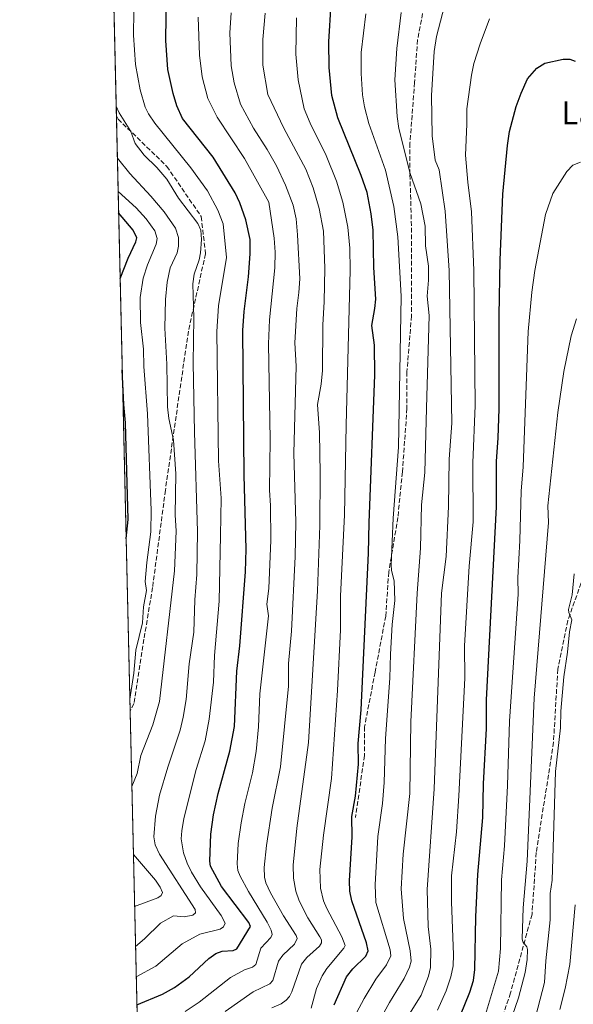
# Model space of a CAD drawing. Units: metres. Extents: x 657977 to 661429, y 4758013 to 4760406.
# Drawn here: x 657977 to 658170, y 4758555 to 4758899 of the extents above; entities that cross this region are included whole.
import ezdxf
from ezdxf.enums import TextEntityAlignment as Align

# ---------------------------------------------------------------- set-up
doc = ezdxf.new("R2010")
doc.units = ezdxf.units.M
doc.header["$MEASUREMENT"] = 0
doc.linetypes.add('DGN Style 3', pattern=[2.307223458686699, 1.648016756204785, -0.6592067024819142])
for name, color, linetype, lineweight in [('Arbolado forestal CxS', 92, 'Continuous', 0), ('Comarca CxS', 21, 'Continuous', 0), ('Comunidad Autónoma CxS', 142, 'Continuous', 0), ('Curva de nivel maestra', 30, 'Continuous', 30), ('Curva de nivel normal', 30, 'Continuous', 0), ('Espacio natural protegido CxS', 121, 'Continuous', 0), ('Municipio CxS', 4, 'Continuous', 0), ('Provincia CxS', 1, 'Continuous', 0), ('Senda', 7, 'DGN Style 3', 0), ('Texto cartográfico', 7, 'Continuous', 0)]:
    doc.layers.add(name, color=color, linetype=linetype, lineweight=lineweight)
doc.styles.add('Style-Arial', font='txt')

msp = doc.modelspace()

# ---------------------------------------------------------------- linework, layer by layer
at = {"layer": 'Arbolado forestal CxS', "color": 92, "linetype": 'Continuous', "lineweight": 0, "extrusion": (-0.001310612511502858, 0.05671435025776316, 0.9983895856676813), "elevation": 270146.0989875806, "flags": 128}
msp.add_lwpolyline([(-767778.2406349191, -4734692.956254216), (-767778.2406349191, -4734813.863383693)], dxfattribs=at)
at = {"layer": 'Arbolado forestal CxS', "color": 92, "linetype": 'Continuous', "lineweight": 0, "extrusion": (0.00115921502118569, -0.05016273345997735, 0.998740384881055), "elevation": -236842.0013007459, "flags": 128}
msp.add_lwpolyline([(767778.608254761, 4736267.559510645), (767778.6082547609, 4736475.652499457)], dxfattribs=at)
at = {"layer": 'Arbolado forestal CxS', "color": 92, "linetype": 'Continuous', "lineweight": 0, "extrusion": (-0.004623120564690855, 0.2000552807058081, 0.9797737041878419), "elevation": 950034.0757420742, "flags": 128}
msp.add_lwpolyline([(-767779.2119348786, -4645684.429164909), (-767779.2119348786, -4646047.659763752)], dxfattribs=at)
at = {"layer": 'Arbolado forestal CxS', "color": 92, "linetype": 'Continuous', "lineweight": 0}
msp.add_polyline3d([(658030.25, 4758012.92, 1273.358699999997), (658004.3049999997, 4759135.6469, 1065.843699999998), (658019.4030999999, 4759164.084100001, 1051.3171), (658034.9902999997, 4759189.659700001, 1056.462899999999), (658088.5581, 4759243.857899999, 1075.612200000003), (658087.9473000001, 4759253.0295, 1074.447400000005), (658086.7254999997, 4759264.036499999, 1072.466499999995), (658074.5011, 4759290.331300001, 1062.273700000005), (658076.3344999999, 4759312.9561, 1052.0046)], dxfattribs=at)
at = {"layer": 'Comarca CxS', "color": 21, "linetype": 'Continuous', "lineweight": 0}
msp.add_3dface([(661428.650001232, 4758092.199982403), (658030.2500012071, 4758012.919982401), (657976.7900012061, 4760326.309982379), (661374.0500012335, 4760405.54998238)], dxfattribs=at)
at = {"layer": 'Comunidad Autónoma CxS', "color": 142, "linetype": 'Continuous', "lineweight": 0}
msp.add_3dface([(661428.650001232, 4758092.199982403), (658030.2500012071, 4758012.919982401), (657976.7900012061, 4760326.309982379), (661374.0500012335, 4760405.54998238)], dxfattribs=at)
at = {"layer": 'Curva de nivel maestra', "color": 30, "linetype": 'Continuous', "lineweight": 30, "flags": 128}
for points, elevation in [([(658017.7187000001, 4758555.1897), (658026.6799999997, 4758558.9301), (658030.8300000001, 4758561.2401), (658035.9699999997, 4758564.9801), (658042.7999999998, 4758571.450099999), (658045.2800000003, 4758573.100099999), (658047.4800000006, 4758574.0001), (658051.3499999996, 4758574.2401), (658052.5899999999, 4758574.7301), (658057.3899999997, 4758582.5801), (658056.75, 4758583.9101), (658047.2599999999, 4758596.5701), (658043.3899999997, 4758603.6601), (658043.1299999999, 4758605.3301), (658043.5700000003, 4758614.840100001), (658044.4100000003, 4758621.520099999), (658046.0800000001, 4758628.970100001), (658050.2100000001, 4758643.7401), (658051.79, 4758652.4001), (658052.6399999997, 4758671.720100001), (658053.6299999999, 4758680.4801), (658055.6500000004, 4758706.340100001), (658055.8700000001, 4758714.2501), (658055.1900000004, 4758740.110099999), (658054.7300000006, 4758790.600099999), (658055.1799999997, 4758797.170100001), (658056.6600000003, 4758809.3201), (658057.2699999996, 4758817.370100001), (658057.2199999997, 4758822.340100001), (658055.7699999996, 4758829.200099999), (658053.6699999999, 4758835.1501), (658052.0099999999, 4758838.620100001), (658044.3899999997, 4758851.1501), (658033.5999999996, 4758864.610099999), (658031.7000000002, 4758869.0001), (658030.3300000001, 4758873.290100001), (658028.5700000003, 4758881.7401), (658027.7699999996, 4758891.7601), (658028.1100000005, 4758908.4301)], 1125), ([(658086.6500000004, 4758555.2601), (658090.8799999999, 4758564.940099999), (658093.0599999997, 4758567.7401), (658097.6600000003, 4758572.170100001), (658098.4900000002, 4758574.0701), (658097.9400000004, 4758576.9101), (658092.7199999997, 4758591.5601), (658092.0899999999, 4758594.940099999), (658091.9100000003, 4758598.460100001), (658092.8700000001, 4758613.850099999), (658092.7100000001, 4758620.9301), (658094.0899999999, 4758628.0101), (658095.0700000003, 4758639.2601), (658094.9199999999, 4758646.470100001), (658096.0599999997, 4758658.220100001), (658098.5999999996, 4758712.9001), (658098.8099999997, 4758723.5101), (658100.79, 4758775.090100001), (658100.6600000003, 4758785.4301), (658099.7000000002, 4758792.340100001), (658100.8399999999, 4758798.2501), (658101.0999999996, 4758801.5601), (658100.4500000002, 4758812.640100001), (658100.2100000001, 4758825.670100001), (658099.5300000003, 4758831.340100001), (658098.0700000003, 4758838.8101), (658095.9900000002, 4758844.7301), (658087.8300000001, 4758864.8101), (658085.8200000003, 4758872.620100001), (658084.8399999999, 4758882.450099999), (658084.7400000002, 4758891.390100001), (658085.5099999999, 4758904.6601)], 1150), ([(658130.75, 4758551.5801), (658133.9900000002, 4758559.630100001), (658135.2000000002, 4758563.7501), (658135.7599999999, 4758567.550100001), (658136.0700000003, 4758585.9001), (658136.7199999997, 4758600.6601), (658138.5599999997, 4758620.610099999), (658138.6900000004, 4758632.340100001), (658139.7999999998, 4758651.6801), (658139.7599999999, 4758661.630100001), (658143.29, 4758729.0601), (658143.2699999996, 4758744.890100001), (658143.9100000003, 4758753.140100001), (658144.1600000003, 4758763.280099999), (658144.2100000001, 4758795.800100001), (658144.5599999997, 4758815.140100001), (658145.4299999997, 4758838.220100001), (658147.0800000001, 4758855.1501), (658147.79, 4758860.100099999), (658150.1100000005, 4758868.7301), (658151.8499999996, 4758873.4101), (658154.1500000004, 4758878.380100001), (658157.4100000003, 4758882.110099999), (658160.2100000001, 4758883.9001), (658166.5, 4758885.270099999), (658168.8600000005, 4758885.280099999), (658170.7199999997, 4758884.610099999)], 1175), ([(658011.8598999997, 4758808.719500001), (658014.6200000001, 4758815.8101), (658017.3600000005, 4758821.4901), (658017.7100000001, 4758822.9101), (658016.3600000005, 4758825.670100001), (658011.3295, 4758831.670299999)], 1100), ([(658013.9581000004, 4758717.923900001), (658013.9600000001, 4758717.940099999), (658014.6600000003, 4758724.6801), (658013.75, 4758758.3101), (658013.1100000005, 4758764.720100001), (658012.5999999996, 4758776.8201), (658012.5965999998, 4758776.842599999)], 1100)]:
    msp.add_lwpolyline(points, dxfattribs=dict(at, elevation=elevation))
at = {"layer": 'Curva de nivel normal', "color": 30, "linetype": 'Continuous', "lineweight": 0, "flags": 128}
for points, elevation in [([(658111.4299999997, 4758549.58), (658116.9699999997, 4758558.539999999), (658119.4900000002, 4758565.27), (658120.2000000002, 4758568.279999999), (658120.3399999999, 4758574.619999999), (658119.4600000001, 4758582.539999999), (658119.04, 4758595.449999999), (658121.5599999997, 4758630.57), (658124.0599999997, 4758698.939999999), (658125.7100000001, 4758711.66), (658126.4900000002, 4758729.189999999), (658126.7000000002, 4758745.730000001), (658127.6399999997, 4758758.27), (658126.79, 4758811.550000001), (658125.3499999996, 4758832.199999999), (658123.2599999999, 4758846.720000001), (658121.9000000004, 4758850.029999999), (658120.79, 4758858.5), (658120.6200000001, 4758872.630000001), (658121.5300000003, 4758887.99), (658122.2800000003, 4758893.24), (658126.4600000001, 4758909.4)], 1165), ([(658017.4919999996, 4758565.0011), (658024.29, 4758568.710000001), (658033.5, 4758576.57), (658039.7300000006, 4758579.84), (658046.7400000002, 4758581.640000001), (658047.9199999999, 4758582.470000001), (658048.5700000003, 4758583.720000001), (658047.1799999997, 4758586.359999999), (658039.9299999997, 4758596.460000001), (658036.8200000003, 4758601.480000001), (658035.3099999997, 4758604.640000001), (658034.04, 4758608.279999999), (658033.2300000006, 4758613.119999999), (658033.3700000001, 4758616), (658034.0800000001, 4758620.26), (658038.3899999997, 4758637.4), (658041.5899999999, 4758647.359999999), (658042.9900000002, 4758654.949999999), (658044.4100000003, 4758667.890000001), (658044.7999999998, 4758677.109999999), (658046.4000000004, 4758696.100000001), (658046.9199999999, 4758719.01), (658047.0899999999, 4758732.02), (658046.2599999999, 4758745.100000001), (658045.6100000005, 4758790.189999999), (658046.25, 4758799.25), (658049.0199999996, 4758816.100000001), (658047.8700000001, 4758827.859999999), (658045.9299999997, 4758832.609999999), (658042.3700000001, 4758839.310000001), (658036.5, 4758847.33), (658023.9500000002, 4758863.01), (658021.7400000002, 4758866.27), (658020.6200000001, 4758868.600000001), (658018.8700000001, 4758874.57), (658017.2199999997, 4758883.439999999), (658016.5099999999, 4758893.710000001), (658016.6399999997, 4758902.039999999)], 1120), ([(658034.5999999996, 4758552.949999999), (658039.4699999997, 4758556.100000001), (658050.4000000004, 4758564.789999999), (658055.3300000001, 4758567.4), (658058.0899999999, 4758568.380000001), (658059.2699999996, 4758569.25), (658061.0199999996, 4758574.99), (658064.4600000001, 4758578.689999999), (658064.9199999999, 4758579.800000001), (658064.5499999998, 4758581.289999999), (658063.2199999997, 4758584.07), (658056.6399999997, 4758594.789999999), (658053.7199999997, 4758600.15), (658052.9600000001, 4758602.119999999), (658052.7400000002, 4758604.449999999), (658053.0999999996, 4758611.58), (658054.0800000001, 4758618.800000001), (658055.4000000004, 4758625.470000001), (658058.0899999999, 4758636.220000001), (658059.3200000003, 4758643.640000001), (658060.1799999997, 4758652.289999999), (658060.6900000004, 4758663.730000001), (658063.7000000002, 4758691), (658063.04, 4758695.100000001), (658063.7599999999, 4758700.560000001), (658064.4800000006, 4758717.460000001), (658064.3700000001, 4758729.560000001), (658064.0199999996, 4758734.859999999), (658064.2199999997, 4758752.58), (658063.6600000003, 4758785.99), (658064.0300000003, 4758794.33), (658065.8799999999, 4758812.52), (658065.9800000006, 4758817.939999999), (658065.6200000001, 4758822.880000001), (658063.7699999996, 4758835.34), (658055.2400000002, 4758850.67), (658045.7400000002, 4758865.029999999), (658042.5099999999, 4758871.59), (658040.5199999996, 4758879.16), (658039.5599999997, 4758886.74), (658039.0599999997, 4758899.980000001)], 1130), ([(658048.5599999997, 4758552.949999999), (658058.3300000001, 4758559.789999999), (658064.0800000001, 4758562.600000001), (658065.2199999997, 4758563.680000001), (658067.1699999999, 4758570.51), (658068.6600000003, 4758572.529999999), (658072.7000000002, 4758576.390000001), (658073.7000000002, 4758578.41), (658073.3200000003, 4758579.460000001), (658068.9600000001, 4758586.25), (658064.3799999999, 4758594.32), (658062.7800000003, 4758597.779999999), (658062.2400000002, 4758599.77), (658062.1699999999, 4758603.180000001), (658063, 4758610.84), (658064.9400000004, 4758623.92), (658067.8200000003, 4758638.26), (658070.6200000001, 4758666.42), (658070.6500000004, 4758674.390000001), (658071.7100000001, 4758685.600000001), (658073.0300000003, 4758711.75), (658073.1900000004, 4758723.720000001), (658072.5499999998, 4758747.83), (658073.2800000003, 4758778.15), (658072.8200000003, 4758786.279999999), (658073.5199999996, 4758798.230000001), (658074.3099999997, 4758803.859999999), (658074.5700000003, 4758808.65), (658073.79, 4758823.970000001), (658073.29, 4758829.619999999), (658072.25, 4758834.380000001), (658069.6299999999, 4758841.369999999), (658066.4500000002, 4758848.07), (658063.2400000002, 4758853.779999999), (658058.4000000004, 4758861.199999999), (658053.8499999996, 4758869.619999999), (658051.6399999997, 4758877.039999999), (658050.5800000001, 4758883.029999999), (658050.1600000003, 4758894.439999999), (658050.6500000004, 4758901.42)], 1135), ([(658064.8499999996, 4758554.189999999), (658068.1200000001, 4758555.609999999), (658069.8099999997, 4758556.810000001), (658070.9699999997, 4758558.140000001), (658071.7699999996, 4758559.720000001), (658075.1799999997, 4758569.439999999), (658077.0899999999, 4758571.699999999), (658081.4199999999, 4758575.689999999), (658082.2199999997, 4758576.859999999), (658082.1500000004, 4758577.859999999), (658081.6100000005, 4758578.970000001), (658077.3799999999, 4758585.609999999), (658074.3799999999, 4758591.480000001), (658073.2100000001, 4758594.84), (658072.4000000004, 4758599.42), (658072.3300000001, 4758603.949999999), (658073.5899999999, 4758616.869999999), (658077.6500000004, 4758646.77), (658080.7199999997, 4758699.699999999), (658081.5800000001, 4758722.529999999), (658081.6699999999, 4758740.66), (658081.5199999996, 4758754.9), (658080.7599999999, 4758764.789999999), (658082.0099999999, 4758771.83), (658082.5, 4758776.65), (658082.6399999997, 4758792.619999999), (658083.1100000005, 4758800.58), (658083.29, 4758812.390000001), (658082.9000000004, 4758825.27), (658081.3700000001, 4758833.17), (658079.2300000006, 4758840.380000001), (658076.6500000004, 4758846.850000001), (658069.04, 4758861.24), (658063.4699999997, 4758873.01), (658061.7000000002, 4758883.210000001), (658061.6799999997, 4758892.220000001), (658062.4600000001, 4758901.310000001)], 1140), ([(658090.8799999999, 4758545.960000001), (658097.0700000003, 4758557.380000001), (658101.1699999999, 4758564.16), (658104.8600000005, 4758569.140000001), (658106.3899999997, 4758572.27), (658106.1699999999, 4758574.460000001), (658101.1500000004, 4758590.91), (658100.9199999999, 4758597.07), (658101.79, 4758613.99), (658103.4699999997, 4758625.529999999), (658104.0899999999, 4758632.82), (658104.5599999997, 4758648.24), (658106.0499999998, 4758669.300000001), (658106.2599999999, 4758677.600000001), (658106.8600000005, 4758687.92), (658107.7699999996, 4758696.369999999), (658107.5999999996, 4758703.24), (658106.6399999997, 4758706.810000001), (658106.4500000002, 4758708.77), (658107.2199999997, 4758725.039999999), (658109.0499999998, 4758749.930000001), (658109.9900000002, 4758802.600000001), (658108.8499999996, 4758823.33), (658107.4000000004, 4758833.9), (658104.54, 4758846.609999999), (658098.6600000003, 4758862.83), (658097.1799999997, 4758868.609999999), (658096.5099999999, 4758872.82), (658095.9699999997, 4758880.289999999), (658095.9900000002, 4758887.630000001), (658097.6200000001, 4758901.16)], 1155), ([(658102.1900000004, 4758549.27), (658105.8799999999, 4758556), (658111.0300000003, 4758564.42), (658112.8799999999, 4758568.34), (658113.4900000002, 4758570.460000001), (658113.0999999996, 4758574.060000001), (658110.7999999998, 4758585.34), (658110.0099999999, 4758595.75), (658110.6299999999, 4758607.82), (658113.0199999996, 4758628.970000001), (658113.3700000001, 4758654.039999999), (658115.5700000003, 4758698.92), (658116.7800000003, 4758714.66), (658117.0599999997, 4758729.789999999), (658118.29, 4758741.029999999), (658118.8600000005, 4758763.480000001), (658119.7400000002, 4758795.82), (658119.04, 4758802.529999999), (658119.5499999998, 4758808.140000001), (658119.5099999999, 4758813.02), (658118.5099999999, 4758820.119999999), (658118.3399999999, 4758827.029999999), (658116.9100000003, 4758834.75), (658113.1600000003, 4758845.350000001), (658109.2300000006, 4758861.119999999), (658108.6200000001, 4758865.289999999), (658107.8200000003, 4758878.109999999), (658108.4699999997, 4758889.029999999), (658109.9600000001, 4758901.609999999)], 1160), ([(658078.5300000003, 4758554.08), (658080.3700000001, 4758560.890000001), (658082.4100000003, 4758565.34), (658084.0800000001, 4758567.850000001), (658089.9800000006, 4758574.980000001), (658090.4000000004, 4758575.970000001), (658089.29, 4758578.980000001), (658084.0099999999, 4758588.810000001), (658082.8499999996, 4758591.550000001), (658081.8600000005, 4758595.939999999), (658081.5899999999, 4758602.460000001), (658082.8499999996, 4758614.4), (658085.6299999999, 4758634.26), (658087.7800000003, 4758664.99), (658088.8099999997, 4758686.109999999), (658088.8600000005, 4758697.850000001), (658090.1799999997, 4758726.289999999), (658090.7800000003, 4758757.600000001), (658092.1299999999, 4758811.680000001), (658092.04, 4758819.34), (658091.3499999996, 4758826.66), (658089.6500000004, 4758835.430000001), (658087.4299999997, 4758842.76), (658083.79, 4758851.67), (658078.1600000003, 4758862.930000001), (658076.1399999997, 4758867.99), (658074.0800000001, 4758878.08), (658073.1699999999, 4758886.99), (658073.4500000002, 4758899.76)], 1145), ([(658122.6200000001, 4758553.310000001), (658125.75, 4758560.140000001), (658127.3700000001, 4758565.050000001), (658128.1200000001, 4758568.880000001), (658128.3200000003, 4758572.680000001), (658127.5099999999, 4758591.140000001), (658127.6200000001, 4758600.25), (658129.2599999999, 4758615.640000001), (658130.1399999997, 4758628.230000001), (658132.2000000002, 4758669.289999999), (658132.0899999999, 4758680.49), (658133.7400000002, 4758708.34), (658135.1100000005, 4758723.800000001), (658135.0300000003, 4758744.359999999), (658135.7800000003, 4758764.470000001), (658135.3700000001, 4758811.58), (658134.5, 4758832.050000001), (658133.2400000002, 4758842.32), (658132.4800000006, 4758851.77), (658132.9400000004, 4758862.59), (658132.8600000005, 4758867.91), (658134.4900000002, 4758879.730000001), (658135.3300000001, 4758883.84), (658137.5199999996, 4758890.640000001), (658140.8200000003, 4758899.34)], 1170), ([(658017.2468999998, 4758575.6088), (658017.25, 4758575.609999999), (658020.4199999999, 4758578.26), (658025.9000000004, 4758583.689999999), (658030.5, 4758586.230000001), (658034.2400000002, 4758585.980000001), (658037.2199999997, 4758586.52), (658038.1600000003, 4758587.310000001), (658038.0099999999, 4758588.5), (658025.5499999998, 4758607.859999999), (658024.0700000003, 4758611.029999999), (658023.6299999999, 4758613.84), (658024.2000000002, 4758621.060000001), (658025.6600000003, 4758628.350000001), (658028.5199999996, 4758638.180000001), (658032.7800000003, 4758651.050000001), (658033.8799999999, 4758655.609999999), (658034.8700000001, 4758661.789999999), (658036.0199999996, 4758674.189999999), (658037.5999999996, 4758685.289999999), (658037.9699999997, 4758696.58), (658038.6399999997, 4758705.380000001), (658038.9299999997, 4758720.460000001), (658037.8600000005, 4758755.07), (658037.3300000001, 4758779.17), (658037.5599999997, 4758795.01), (658037.25, 4758806.930000001), (658037.6699999999, 4758810.310000001), (658039.4400000004, 4758815.300000001), (658039.9600000001, 4758817.67), (658040.2199999997, 4758822.34), (658039.9900000002, 4758825.640000001), (658038.9800000006, 4758827.9), (658032.2000000002, 4758836.83), (658028.2199999997, 4758843.369999999), (658024.7100000001, 4758847.49), (658020.2199999997, 4758851.779999999), (658017.0999999996, 4758855.91), (658015.5700000003, 4758860.039999999), (658011.5099999999, 4758866.600000001), (658010.4693999998, 4758868.8914)], 1115), ([(658015.9583000002, 4758631.3685), (658015.9600000001, 4758631.380000001), (658017.8600000005, 4758636.02), (658019.1299999999, 4758642.27), (658023.25, 4758652.980000001), (658025.5999999996, 4758661.050000001), (658030.8899999997, 4758706.699999999), (658031.3799999999, 4758720.51), (658031.0800000001, 4758726.25), (658031.2699999996, 4758740.539999999), (658030.4800000006, 4758752.27), (658028.8499999996, 4758759.930000001), (658028.3700000001, 4758764), (658028.1699999999, 4758778.810000001), (658027.4900000002, 4758791.41), (658027.7000000002, 4758801.460000001), (658028.3300000001, 4758807.460000001), (658029.3700000001, 4758812.42), (658031.79, 4758817.699999999), (658032.2199999997, 4758820.02), (658032.2599999999, 4758823), (658031.2300000006, 4758826.33), (658027.2199999997, 4758832), (658022.5899999999, 4758837.49), (658015.2100000001, 4758845.430000001), (658010.8899999997, 4758850.779999999), (658010.8879000006, 4758850.782400001)], 1110), ([(658139.1399999997, 4758550.699999999), (658144.0099999999, 4758566.939999999), (658144.6600000003, 4758574.939999999), (658145.0199999996, 4758598.869999999), (658146.0899999999, 4758610.76), (658147.1699999999, 4758631.779999999), (658147.79, 4758654.289999999), (658150.7999999998, 4758698.58), (658150.7000000002, 4758704.300000001), (658151.4400000004, 4758717.25), (658151.8399999999, 4758734.5), (658152.5800000001, 4758743.050000001), (658153.4400000004, 4758764.980000001), (658154.3200000003, 4758790.300000001), (658155.5700000003, 4758803.930000001), (658156.7100000001, 4758811.58), (658160.3499999996, 4758831.08), (658162.9199999999, 4758838.430000001), (658167.8700000001, 4758846.050000001), (658169.9299999997, 4758848.27), (658172.5599999997, 4758849.34)], 1180), ([(658015.2527999999, 4758661.898200001), (658016.6399999997, 4758670.930000001), (658017.3799999999, 4758679.050000001), (658019.6500000004, 4758688.539999999), (658020, 4758694.16), (658021.0700000003, 4758699.83), (658020.6299999999, 4758703.01), (658021.1399999997, 4758709.66), (658022.5300000003, 4758720.33), (658022.7400000002, 4758727.720000001), (658021.4000000004, 4758761.560000001), (658020.1399999997, 4758777.980000001), (658020.0099999999, 4758784.09), (658018.9400000004, 4758793.390000001), (658018.8200000003, 4758802.119999999), (658019.8899999997, 4758808.810000001), (658021.3600000005, 4758813.460000001), (658024.4100000003, 4758820.67), (658024.7599999999, 4758822.76), (658023.9600000001, 4758825.430000001), (658020.9199999999, 4758829.560000001), (658017.4299999997, 4758833.380000001), (658011.1600000003, 4758839.100000001), (658011.1578000003, 4758839.102299999)], 1105), ([(658147.7000000002, 4758548.199999999), (658150.9600000001, 4758557.609999999), (658153.3099999997, 4758566.480000001), (658153.9800000006, 4758571.02), (658154.1200000001, 4758574.51), (658153.8700000001, 4758575.49), (658152.5099999999, 4758577.26), (658152.2100000001, 4758578.279999999), (658152.5899999999, 4758589.039999999), (658154.0099999999, 4758605.41), (658156.4199999999, 4758662.279999999), (658161.4000000004, 4758723.52), (658161.2199999997, 4758729.369999999), (658164.6699999999, 4758761.930000001), (658166.7999999998, 4758776.310000001), (658169.3899999997, 4758788.710000001), (658171.1699999999, 4758794.66)], 1185), ([(658155.3499999996, 4758545.08), (658160.0499999998, 4758563), (658160.4800000006, 4758570.630000001), (658162.0599999997, 4758584.84), (658162.0700000003, 4758594.039999999), (658162.75, 4758598.699999999), (658163.8300000001, 4758636.66), (658165.6799999997, 4758651.890000001), (658165.79, 4758657.680000001), (658166.7300000006, 4758669.74), (658168.1200000001, 4758678.32), (658168.7100000001, 4758685.4), (658169.5499999998, 4758689.560000001), (658168.4900000002, 4758692.17), (658168.4400000004, 4758693.189999999), (658169.6500000004, 4758698.359999999), (658170.3799999999, 4758705.66)], 1190), ([(658016.9254999999, 4758589.515799999), (658016.9299999997, 4758589.52), (658024.9900000002, 4758592.600000001), (658026.2000000002, 4758593.41), (658026.6299999999, 4758594.41), (658025.8799999999, 4758596.25), (658024.1699999999, 4758598.779999999), (658016.5047000004, 4758607.724500001)], 1110), ([(658165.3799999999, 4758553.619999999), (658167.25, 4758560.939999999), (658168.8300000001, 4758569.34), (658170.7699999996, 4758590.08)], 1195)]:
    msp.add_lwpolyline(points, dxfattribs=dict(at, elevation=elevation))
at = {"layer": 'Espacio natural protegido CxS', "color": 121, "linetype": 'Continuous', "lineweight": 0}
msp.add_3dface([(661428.650001232, 4758092.199982403), (658030.2500012071, 4758012.919982401), (657976.7900012061, 4760326.309982379), (661374.0500012335, 4760405.54998238)], dxfattribs=at)
msp.add_3dface([(661428.650001232, 4758092.199982403), (658030.2500012071, 4758012.919982401), (657976.7900012061, 4760326.309982379), (661374.0500012335, 4760405.54998238)], dxfattribs=at)
at = {"layer": 'Municipio CxS', "color": 4, "linetype": 'Continuous', "lineweight": 0}
msp.add_3dface([(661428.650001232, 4758092.199982403), (658030.2500012071, 4758012.919982401), (657976.7900012061, 4760326.309982379), (661374.0500012335, 4760405.54998238)], dxfattribs=at)
at = {"layer": 'Provincia CxS', "color": 1, "linetype": 'Continuous', "lineweight": 0}
msp.add_3dface([(661428.650001232, 4758092.199982403), (658030.2500012071, 4758012.919982401), (657976.7900012061, 4760326.309982379), (661374.0500012335, 4760405.54998238)], dxfattribs=at)
at = {"layer": 'Senda', "color": 7, "linetype": 'DGN Style 3', "lineweight": 0}
for points in [[(658118.3633000003, 4758905.783500001, 1187.697700000004), (658115.7172999998, 4758892.0251, 1190.0098), (658114.6590999998, 4758877.2083, 1190.119699999996), (658113.0714999996, 4758856.0417, 1187.940700000006), (658113.0714999996, 4758844.929099999, 1187.325299999997), (658113.6007000003, 4758826.408299999, 1183.496400000004), (658113.6007000003, 4758795.716499999, 1186.501000000004), (658112.0132999998, 4758776.1373, 1185.722699999999), (658112.0132999998, 4758763.4373, 1182.379499999996), (658110.4256999996, 4758741.212300001, 1181.366800000003), (658108.8383, 4758725.337300001, 1178.955300000001), (658105.6630999995, 4758706.2871, 1179.885399999999), (658104.6048999998, 4758690.941299999, 1179.394400000005), (658100.9007000001, 4758671.3621, 1170.984800000006), (658097.1964999996, 4758652.312100001, 1176.620999999999), (658097.1964999996, 4758642.257900001, 1161.778999999995), (658094.0214999998, 4758620.562100001, 1176.897200000007)], [(658010.5483999997, 4758865.4749, 1139.162100000001), (658011.1801000005, 4758864.360099999, 1138.016799999998), (658028.1801000005, 4758847.860099999, 1143.289099999995), (658040.1801000005, 4758830.360099999, 1136.741500000004), (658041.6801000005, 4758817.360099999, 1140.341499999995), (658035.6801000005, 4758790.360099999, 1128.031099999993), (658027.6801000005, 4758734.860099999, 1122.020099999994), (658023.1801000005, 4758700.860099999, 1132.005799999999), (658020.1801000005, 4758682.860099999, 1134.221999999994), (658016.6801000005, 4758660.360099999, 1132.952799999999), (658015.3498000001, 4758657.6996, 1129.640100000004)], [(658194.1801000005, 4758740.360099999, 1208.344800000006), (658183.1801000005, 4758729.860099999, 1212.1967), (658176.6801000005, 4758713.360099999, 1206.186900000001), (658168.1801000005, 4758689.360099999, 1212.726800000004), (658164.6801000005, 4758672.360099999, 1214.593299999993), (658163.1801000005, 4758646.860099999, 1211.660399999993), (658157.1801000005, 4758608.360099999, 1211.486900000004), (658155.6801000005, 4758586.860099999, 1204.994000000006), (658148.1801000005, 4758559.360099999, 1196.759600000005), (658140.6801000005, 4758537.360099999, 1207.395900000003)]]:
    msp.add_polyline3d(points, dxfattribs=at)

# ---------------------------------------------------------------- texts
at = {"layer": 'Texto cartográfico', "color": 7, "linetype": 'Continuous', "lineweight": 0, "style": 'Style-Arial'}
msp.add_text('Lardeibidea', height=8, dxfattribs=at).set_placement((658196.3526219509, 4758866.540150001), align=Align.MIDDLE_CENTER)

doc.saveas('drawing.dxf')
